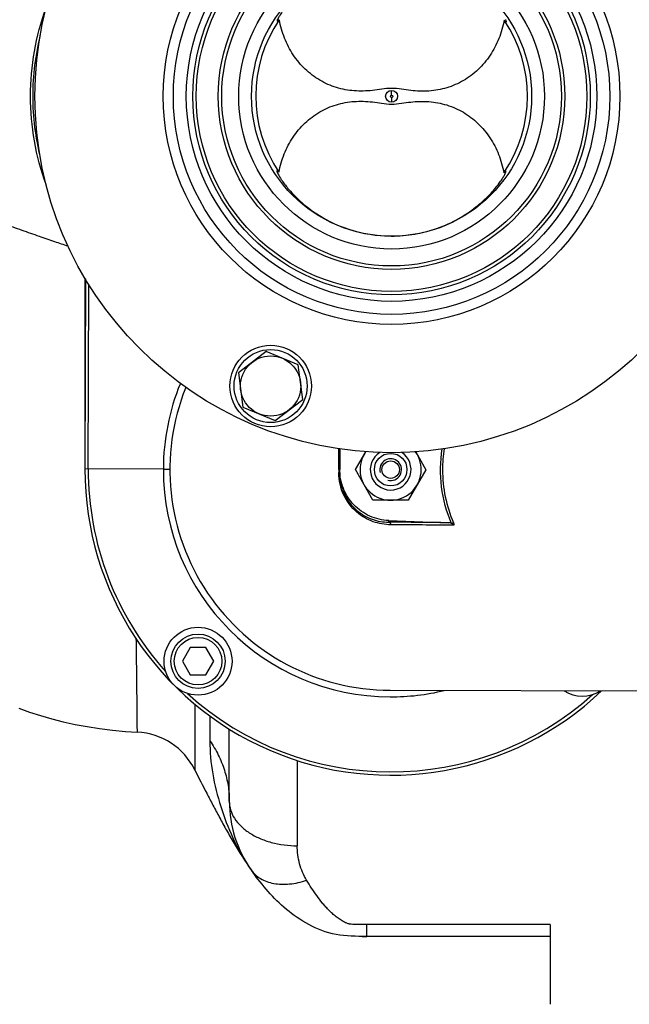
# Model space of a CAD drawing. Units: millimetres. Extents: x -1765 to 2959, y -165 to 2802.
# Drawn here: x 1352 to 1532, y 74 to 364 of the extents above; entities that cross this region are included whole.
import ezdxf

# ---------------------------------------------------------------- set-up
doc = ezdxf.new("R2010")
doc.units = ezdxf.units.MM
doc.header["$LTSCALE"] = 46.255
doc.header["$PDMODE"] = 3
doc.header["$PDSIZE"] = 0.3125
doc.layers.get('0').update_dxf_attribs({"linetype": 'CONTINUOUS'})
doc.layers.get('Defpoints').update_dxf_attribs({"linetype": 'CONTINUOUS'})
for name, color, linetype in [('02___PRT_ALL_AXES', 7, 'CONTINUOUS'), ('BEZUGSACHSEN', 7, 'CONTINUOUS'), ('BOHRUNGEN', 7, 'CONTINUOUS'), ('FASEN', 7, 'CONTINUOUS'), ('RUNDUNGEN', 7, 'CONTINUOUS')]:
    doc.layers.add(name, color=color, linetype=linetype)
doc.layers.add('AM_5', color=3, linetype='CONTINUOUS', lineweight=25)
doc.styles.get("Standard").update_dxf_attribs({"font": 'txt', "width": 0.7})
doc.dimstyles.new('AM_DIN$0', dxfattribs={"dimtxt": 3.5, "dimasz": 2.5, "dimexe": 1, "dimexo": 1, "dimgap": 1.5, "dimtad": 1, "dimdsep": 46, "dimtxsty": 'STANDARD', "dimcen": 0, "dimclrd": 256, "dimclre": 256, "dimclrt": 2, "dimadec": 0, "dimazin": 2, "dimtp": 0.1, "dimtm": 0.1, "dimtfac": 0.71, "dimtdec": 3, "dimtmove": 0, "dimatfit": 3, "dimfxl": 1, "dimlwd": -1, "dimlwe": -1, "dimarcsym": 0})

# ---------------------------------------------------------------- blocks, each defined once
blk = doc.blocks.new('*D19')
at = {"layer": 'AM_5', "ltscale": 10, "transparency": 16777216}
for p, q in [((726.91, 712.34), (1887.85, 712.34)), ((1886.85, 0.34), (1886.85, 682.34)), ((726.91, -29.66), (1887.85, -29.66))]:
    blk.add_line(p, q, dxfattribs=at)
for points in [[(1881.85, 682.34), (1891.85, 682.34), (1886.85, 712.34)], [(1881.85, 0.34), (1891.85, 0.34), (1886.85, -29.66)]]:
    blk.add_solid(points, dxfattribs=at)
at = {"layer": 'Defpoints', "color": 0, "ltscale": 10, "transparency": 16777216}
for p in [(725.91, 712.34), (1886.85, 712.34), (725.91, -29.66)]:
    blk.add_point(p, dxfattribs=at)
at = {"layer": 'AM_5', "color": 2, "ltscale": 10, "transparency": 16777216, "insert": (1854.35, 346.75), "char_height": 35, "attachment_point": 5, "rotation": 90}
blk.add_mtext('742', dxfattribs=at)
blk = doc.blocks.new('*D20')
at = {"layer": 'AM_5', "ltscale": 10, "transparency": 16777216}
for p, q in [((726.91, 712.34), (1997.49, 712.34)), ((1996.49, 682.34), (1996.49, -134.64)), ((-472.84, -164.64), (1997.49, -164.64))]:
    blk.add_line(p, q, dxfattribs=at)
for points in [[(1991.49, 682.34), (2001.49, 682.34), (1996.49, 712.34)], [(1991.49, -134.64), (2001.49, -134.64), (1996.49, -164.64)]]:
    blk.add_solid(points, dxfattribs=at)
at = {"layer": 'Defpoints', "color": 0, "ltscale": 10, "transparency": 16777216}
for p in [(725.91, 712.34), (-473.84, -164.64), (1996.49, -164.64)]:
    blk.add_point(p, dxfattribs=at)
at = {"layer": 'AM_5', "color": 2, "ltscale": 10, "transparency": 16777216, "insert": (1963.99, 273.85), "char_height": 35, "attachment_point": 5, "rotation": 90}
blk.add_mtext('880', dxfattribs=at)

msp = doc.modelspace()

# ---------------------------------------------------------------- linework, layer by layer
at = {"color": 7, "linetype": 'Continuous'}
for p, q in [((1428.209, 363.54), (1428.211, 363.483)), ((1495.69, 363.319), (1495.693, 363.351)), ((1428.104, 319.362), (1428.101, 319.305)), ((1495.585, 319.168), (1495.583, 319.198)), ((1371.766, 287.523), (1371.63, 231.56)), ((1446.644, 237.475), (1446.63, 231.402)), ((1451.237, 231.366), (1454.299, 236.64)), ((1468.996, 236.587), (1472.022, 231.316)), ((1456.411, 222.354), (1451.237, 231.366)), ((1472.022, 231.316), (1466.804, 222.328)), ((1466.804, 222.328), (1456.411, 222.354)), ((1461.064, 216.361), (1478.584, 215.706)), ((1402.624, 178.916), (1400.305, 174.921)), ((1407.243, 178.905), (1402.624, 178.916)), ((1409.542, 174.899), (1407.243, 178.905)), ((1400.305, 174.921), (1402.604, 170.916)), ((1407.223, 170.905), (1409.542, 174.899)), ((1402.604, 170.916), (1407.223, 170.905)), ((1461.49, 166.341), (1591.471, 166.025))]:
    msp.add_line(p, q, dxfattribs=at)
at = {"color": 9, "linetype": 'Continuous'}
for p, q in [((1461.898, 341.682), (1461.901, 343.08)), ((1461.896, 340.999), (1461.893, 339.601)), ((1372.595, 231.558), (1372.727, 285.93)), ((1394.71, 231.504), (1371.63, 231.56)), ((1394.712, 231.504), (1396.642, 231.499)), ((1446.373, 230.627), (1446.372, 230.477)), ((1446.374, 231.378), (1446.373, 230.928)), ((1446.373, 230.928), (1446.373, 230.627)), ((1461.068, 215.867), (1461.07, 216.361)), ((1480.124, 215.724), (1479.563, 215.486))]:
    msp.add_line(p, q, dxfattribs=at)
at = {"color": 7, "linetype": 'Continuous'}
msp.add_lwpolyline([(1352.145, 161.089), (1355.309, 159.949), (1358.543, 158.901), (1361.852, 157.944), (1365.24, 157.08), (1368.716, 156.311), (1372.282, 155.64), (1375.942, 155.069), (1379.7, 154.602), (1383.566, 154.243), (1387.059, 154.019)], dxfattribs=at)
for centre, radius in [((1461.897, 341.341), 105), ((1461.897, 341.341), 58.5), ((1461.897, 341.341), 57.5), ((1461.897, 341.341), 41.231), ((1426.291, 255.968), 12), ((1426.291, 255.968), 10.75), ((1404.924, 174.91), 10)]:
    msp.add_circle(centre, radius, dxfattribs=at)
at = {"color": 9, "linetype": 'Continuous'}
for radius in [60.422, 1.739, 0.341]:
    msp.add_circle((1461.897, 341.341), radius, dxfattribs=at)
at = {"color": 7, "linetype": 'Continuous'}
for centre, radius, start, end in [((1461.897, 341.341), 40, 145.72651, 213.99491), ((1423.182, 369.766), 8.176, 312.6174, 313.81464), ((1461.897, 341.341), 40, 325.72651, 33.99491), ((1461.629, 231.341), 65, 158.11636, 269.86071), ((1461.629, 231.341), 9, 143.88983, 35.68761), ((1461.629, 231.341), 3.2, 255, 195), ((1518.06, 174.635), 10, 237.51786, 302.20355)]:
    msp.add_arc(centre, radius, start, end, dxfattribs=at)
at = {"color": 9, "linetype": 'Continuous'}
for centre, radius, start, end in [((1461.73, 231.341), 67.018, 157.72097, 179.86096), ((1515.144, 231.199), 38.252, 170.48742, 179.84197), ((1461.629, 231.341), 90, 179.86071, 313.59349), ((1461.629, 231.341), 89.035, 179.86071, 221.89329), ((1461.629, 231.341), 66.921, 179.86071, 269.86071), ((1446.718, -2301.441), 2517.349, 89.274703, 89.673385), ((1446.006, -2463.15), 2678.312, 89.269109, 89.664618), ((1461.629, 231.341), 89.035, 227.82812, 311.88601), ((1461.648, 231.364), 66.954, 269.84502, 283.59774)]:
    msp.add_arc(centre, radius, start, end, dxfattribs=at)
at = {"color": 7, "linetype": 'Continuous'}
for points, knots in [([(1461.997, 382.523), (1459.61, 382.528), (1454.857, 382.12), (1448.048, 380.292), (1441.894, 377.436), (1437.445, 374.389), (1434.456, 371.771), (1432.624, 369.914), (1431.147, 368.201), (1430.15, 366.893), (1429.517, 365.976), (1429.086, 365.276), (1428.69, 364.625), (1428.356, 364.058), (1428.235, 363.747), (1428.216, 363.62)], [0, 0, 0, 0, 0.1766049, 0.3506749, 0.5189279, 0.6760505, 0.7477127, 0.8126047, 0.8688266, 0.9149247, 0.9341895, 0.951253, 0.9757219, 0.9905431, 1, 1, 1, 1]), ([(1428.211, 363.483), (1428.215, 363.46), (1428.253, 363.423), (1428.314, 363.443), (1428.404, 363.486), (1428.542, 363.592), (1428.654, 363.691), (1428.718, 363.75)], [0, 0, 0, 0, 0.1108868, 0.1852924, 0.2888385, 0.5871847, 1, 1, 1, 1]), ([(1461.903, 343.673), (1460.928, 343.675), (1459.042, 343.428), (1456.285, 343.02), (1453.581, 342.826), (1450.015, 342.905), (1445.597, 343.715), (1440.643, 345.897), (1436.297, 349.207), (1432.775, 353.462), (1430.209, 358.422), (1429.184, 362.027), (1428.843, 363.867)], [0, 0, 0, 0, 0.0668155, 0.1297313, 0.1912339, 0.2522675, 0.3739561, 0.4962858, 0.6198749, 0.7450059, 0.8717386, 1, 1, 1, 1]), ([(1495.06, 363.706), (1494.71, 361.867), (1493.667, 358.267), (1491.078, 353.32), (1487.535, 349.083), (1483.173, 345.793), (1478.208, 343.636), (1473.786, 342.847), (1470.219, 342.786), (1467.517, 342.993), (1464.761, 343.414), (1462.877, 343.671), (1461.903, 343.673)], [0, 0, 0, 0, 0.1282614, 0.2549941, 0.3801251, 0.5037142, 0.6260439, 0.7477325, 0.8087661, 0.8702686, 0.9331845, 1, 1, 1, 1]), ([(1495.06, 363.706), (1495.14, 363.628), (1495.28, 363.497), (1495.45, 363.355), (1495.563, 363.289), (1495.621, 363.266), (1495.675, 363.274), (1495.687, 363.305), (1495.69, 363.319)], [0, 0, 0, 0, 0.4124007, 0.7138375, 0.8189823, 0.8935998, 0.9448638, 1, 1, 1, 1]), ([(1495.693, 363.354), (1495.692, 363.425), (1495.631, 363.621), (1495.553, 363.804), (1495.498, 363.921)], [0, 0, 0, 0, 0.3544308, 1, 1, 1, 1]), ([(1428.733, 318.976), (1429.084, 320.814), (1430.127, 324.414), (1432.716, 329.362), (1436.259, 333.599), (1440.621, 336.888), (1445.586, 339.046), (1450.007, 339.834), (1453.574, 339.896), (1456.277, 339.689), (1459.032, 339.268), (1460.916, 339.011), (1461.891, 339.008)], [0, 0, 0, 0, 0.1282614, 0.2549941, 0.3801251, 0.5037142, 0.6260439, 0.7477325, 0.8087661, 0.8702686, 0.9331845, 1, 1, 1, 1]), ([(1461.891, 339.008), (1462.866, 339.006), (1464.751, 339.254), (1467.509, 339.661), (1470.212, 339.855), (1473.779, 339.776), (1478.197, 338.966), (1483.151, 336.785), (1487.497, 333.474), (1491.019, 329.22), (1493.585, 324.26), (1494.609, 320.655), (1494.951, 318.815)], [0, 0, 0, 0, 0.0668155, 0.1297313, 0.1912339, 0.2522675, 0.3739561, 0.4962858, 0.6198749, 0.7450059, 0.8717386, 1, 1, 1, 1]), ([(1428.101, 319.306), (1428.103, 319.189), (1428.194, 318.894), (1428.339, 318.631), (1428.431, 318.471)], [0, 0, 0, 0, 0.3866044, 1, 1, 1, 1]), ([(1428.733, 318.976), (1428.654, 319.053), (1428.513, 319.184), (1428.343, 319.326), (1428.231, 319.392), (1428.173, 319.415), (1428.119, 319.407), (1428.107, 319.377), (1428.104, 319.362)], [0, 0, 0, 0, 0.4122518, 0.7136848, 0.8189429, 0.8935946, 0.9448406, 1, 1, 1, 1]), ([(1495.583, 319.198), (1495.58, 319.211), (1495.572, 319.235), (1495.526, 319.255), (1495.458, 319.231), (1495.318, 319.148), (1495.209, 319.052), (1495.129, 318.981)], [0, 0, 0, 0, 0.0673527, 0.1247742, 0.2449535, 0.4308907, 1, 1, 1, 1]), ([(1495.554, 319.004), (1495.559, 319.02), (1495.574, 319.072), (1495.585, 319.126), (1495.585, 319.164)], [0, 0, 0, 0, 0.3096003, 1, 1, 1, 1]), ([(1428.431, 318.471), (1428.751, 317.918), (1429.64, 316.427), (1431.605, 313.845), (1434.62, 310.653), (1440.271, 306.041), (1449.331, 301.486), (1457.585, 300.169), (1461.797, 300.158)], [0, 0, 0, 0, 0.0482884, 0.1312279, 0.2447742, 0.3797318, 0.6814114, 1, 1, 1, 1]), ([(1461.797, 300.158), (1464.129, 300.152), (1468.772, 300.544), (1475.438, 302.291), (1481.496, 305.032), (1486.644, 308.456), (1490.615, 312.064), (1493.055, 314.948), (1494.374, 316.838), (1494.975, 317.805), (1495.344, 318.491), (1495.51, 318.86), (1495.554, 319.004)], [0, 0, 0, 0, 0.1727961, 0.3432276, 0.508294, 0.6631675, 0.7993817, 0.9045538, 0.9423103, 0.9700981, 0.9888521, 1, 1, 1, 1]), ([(1446.627, 230.463), (1446.622, 228.309), (1447.53, 224.11), (1451.191, 219.255), (1455.968, 216.464), (1459.42, 215.873), (1461.068, 215.867)], [0, 0, 0, 0, 0.2848037, 0.5468752, 0.7820044, 1, 1, 1, 1]), ([(1461.064, 216.361), (1459.157, 216.432), (1455.33, 217.325), (1450.541, 220.708), (1447.358, 225.633), (1446.625, 229.493), (1446.63, 231.402)], [0, 0, 0, 0, 0.2500155, 0.4999947, 0.7499779, 1, 1, 1, 1]), ([(1403.993, 142.865), (1405.125, 140.561), (1406.884, 137.093), (1409.327, 132.439), (1411.267, 128.807), (1413.322, 125.047), (1416.315, 119.825), (1418.774, 115.941), (1420.566, 113.409)], [0, 0, 0, 0, 0.227637, 0.3449002, 0.4661514, 0.592866, 0.7248954, 1, 1, 1, 1])]:
    msp.add_open_spline(points, degree=3, knots=knots, dxfattribs=at)
for points in [[(1428.216, 363.62), (1428.212, 363.594), (1428.209, 363.567), (1428.209, 363.54)], [(1495.129, 318.981), (1495.069, 318.927), (1495.01, 318.871), (1494.951, 318.815)], [(1479.563, 215.486), (1479.259, 215.626), (1478.918, 215.694), (1478.584, 215.706)], [(1480.171, 214.944), (1480.056, 215.19), (1479.809, 215.372), (1479.563, 215.486)]]:
    msp.add_open_spline(points, degree=3, dxfattribs=at)
at = {"color": 9, "linetype": 'Continuous'}
for points, knots in [([(1446.374, 231.378), (1446.376, 231.894), (1446.38, 233.941), (1446.384, 235.987), (1446.387, 237.518)], [0, 0, 0, 0, 0.2520428, 1, 1, 1, 1]), ([(1479.563, 215.486), (1478.104, 218.92), (1476.079, 226.2), (1476.212, 233.767), (1476.805, 237.437)], [0, 0, 0, 0, 0.5009083, 1, 1, 1, 1]), ([(1461.684, 215.116), (1459.935, 215.126), (1456.278, 215.753), (1451.216, 218.689), (1447.332, 223.792), (1446.366, 228.214), (1446.372, 230.477)], [0, 0, 0, 0, 0.219037, 0.4547637, 0.7165051, 1, 1, 1, 1]), ([(1446.627, 230.463), (1446.627, 230.468), (1446.593, 230.463), (1446.556, 230.474), (1446.469, 230.473), (1446.408, 230.476), (1446.372, 230.477)], [0, 0, 0, 0, 0.0655684, 0.2600309, 0.5777174, 1, 1, 1, 1]), ([(1476.892, 231.304), (1476.885, 228.636), (1477.44, 223.289), (1479.077, 218.173), (1480.124, 215.724)], [0, 0, 0, 0, 0.5003901, 1, 1, 1, 1]), ([(1461.068, 215.867), (1461.218, 215.855), (1461.536, 215.64), (1461.652, 215.304), (1461.684, 215.116)], [0, 0, 0, 0, 0.4409082, 1, 1, 1, 1]), ([(1480.124, 215.724), (1480.178, 215.596), (1480.239, 215.393), (1480.243, 215.126), (1480.211, 214.992), (1480.171, 214.944)], [0, 0, 0, 0, 0.5185214, 0.7688462, 1, 1, 1, 1])]:
    msp.add_open_spline(points, degree=3, knots=knots, dxfattribs=at)
at = {"layer": '02___PRT_ALL_AXES', "color": 7, "linetype": 'Continuous'}
msp.add_circle((1461.897, 341.341), 45, dxfattribs=at)
at = {"layer": 'BEZUGSACHSEN', "color": 7, "linetype": 'Continuous'}
for p, q in [((1371.629, 287.737), (1371.629, 231.341)), ((1424.98, 266.12), (1416.843, 259.908)), ((1434.427, 262.18), (1424.98, 266.12)), ((1435.739, 252.028), (1434.427, 262.18)), ((1416.843, 259.908), (1418.155, 249.756)), ((1418.155, 249.756), (1427.602, 245.816)), ((1427.602, 245.816), (1435.739, 252.028))]:
    msp.add_line(p, q, dxfattribs=at)
msp.add_circle((1426.291, 255.968), 8.865, dxfattribs=at)
at = {"layer": 'BOHRUNGEN', "color": 7, "linetype": 'Continuous'}
msp.add_circle((1461.629, 231.341), 2.56, dxfattribs=at)
at = {"layer": 'FASEN', "color": 7, "linetype": 'Continuous'}
for centre, radius in [((1461.629, 231.341), 4.8), ((1404.924, 174.91), 8), ((1404.924, 174.91), 7)]:
    msp.add_circle(centre, radius, dxfattribs=at)
msp.add_arc((1461.629, 231.341), 6, 122.21028, 57.25161, dxfattribs=at)
at = {"layer": 'RUNDUNGEN', "color": 9, "linetype": 'Continuous'}
for p, q in [((1404.01, 162.222), (1403.993, 142.865)), ((1408.405, 158.775), (1408.405, 151.487)), ((1434.129, 145.666), (1434.129, 120.557)), ((1508.629, 97.319), (1454.629, 97.319)), ((1454.629, 93.841), (1454.629, 97.319))]:
    msp.add_line(p, q, dxfattribs=at)
at = {"layer": 'RUNDUNGEN', "color": 7, "linetype": 'Continuous'}
for p, q in [((1414.129, 133.636), (1414.129, 154.912)), ((1508.629, 97.319), (1508.629, 73.841)), ((1508.629, 93.841), (1454.629, 93.841))]:
    msp.add_line(p, q, dxfattribs=at)
at = {"layer": 'RUNDUNGEN', "color": 9, "linetype": 'Continuous'}
for radius in [67.236, 64.247, 51]:
    msp.add_circle((1461.897, 341.341), radius, dxfattribs=at)
at = {"layer": 'RUNDUNGEN', "color": 7, "linetype": 'Continuous'}
msp.add_circle((1461.897, 341.341), 50, dxfattribs=at)
for centre, radius, start, end in [((1386.043, 134.044), 20, 26.16808, 87.08583), ((1449.129, 133.636), 35, 180, 215.30433), ((1454.333, 522.079), 428.238, 269.85212, 270.03968)]:
    msp.add_arc(centre, radius, start, end, dxfattribs=at)
at = {"layer": 'RUNDUNGEN', "color": 9, "linetype": 'Continuous'}
msp.add_arc((1462.716, 143.25), 51.644, 213.8863, 215.2977, dxfattribs=at)
for points, knots in [([(1366.668, 385.542), (1365.369, 385.106), (1362.55, 384.146), (1358.047, 382.592), (1353.952, 381.156), (1350.464, 379.911), (1346.766, 378.587), (1342.003, 376.869), (1336.161, 374.732), (1330.181, 372.525), (1324.095, 370.28), (1317.934, 368.005), (1311.718, 365.708), (1305.455, 363.416), (1300.208, 361.52), (1295.993, 360.015), (1291.762, 358.517), (1284.316, 355.966), (1277.885, 353.911), (1273.569, 352.626)], [0, 0, 0, 0, 0.0416123, 0.0904675, 0.1447242, 0.173428, 0.2029613, 0.2640499, 0.3272322, 0.391927, 0.4577046, 0.5242769, 0.5914317, 0.6590035, 0.7268771, 0.7609002, 0.7949688, 0.8632126, 1, 1, 1, 1]), ([(1360.166, 315.362), (1358.671, 319.517), (1356.375, 328.096), (1355.207, 341.357), (1356.38, 354.617), (1358.68, 363.195), (1360.177, 367.349)], [0, 0, 0, 0, 0.2500064, 0.5, 0.7499936, 1, 1, 1, 1]), ([(1358.493, 359.556), (1357.755, 356.583), (1356.633, 350.542), (1356.066, 341.347), (1356.631, 332.152), (1357.752, 326.111), (1358.49, 323.138)], [0, 0, 0, 0, 0.250002, 0.5, 0.749998, 1, 1, 1, 1]), ([(1366.658, 297.143), (1365.359, 297.579), (1362.539, 298.54), (1358.034, 300.094), (1353.939, 301.53), (1350.452, 302.775), (1346.754, 304.099), (1341.992, 305.817), (1336.151, 307.955), (1330.171, 310.161), (1324.086, 312.406), (1317.926, 314.68), (1311.711, 316.977), (1305.449, 319.269), (1300.203, 321.164), (1295.989, 322.669), (1291.759, 324.167), (1284.314, 326.717), (1277.884, 328.772), (1273.569, 330.056)], [0, 0, 0, 0, 0.0416329, 0.0905015, 0.1447656, 0.1734715, 0.203006, 0.2640952, 0.3272764, 0.3919685, 0.4577426, 0.5243109, 0.5914613, 0.6590285, 0.7268972, 0.7609178, 0.794984, 0.8632228, 1, 1, 1, 1]), ([(1387.059, 154.019), (1387.059, 154.021), (1387.06, 154.031), (1387.058, 154.053), (1387.059, 154.09), (1387.058, 154.141), (1387.058, 154.207), (1387.057, 154.324), (1387.055, 154.507), (1387.053, 154.77), (1387.05, 155.091), (1387.047, 155.47), (1387.041, 156.089), (1387.033, 157.003), (1387.022, 158.265), (1387.008, 159.743), (1386.991, 161.432), (1386.972, 163.324), (1386.951, 165.411), (1386.926, 167.683), (1386.888, 171.056), (1386.833, 175.657), (1386.78, 179.441), (1386.751, 181.428)], [0, 0, 0, 0, 0.0002689, 0.0010746, 0.0024162, 0.0042926, 0.0067029, 0.0096461, 0.0171272, 0.0267283, 0.0384415, 0.0522587, 0.0681683, 0.1061757, 0.1522795, 0.2062946, 0.2680048, 0.3371222, 0.4133501, 0.4963793, 0.5858467, 0.7825089, 1, 1, 1, 1]), ([(1408.405, 151.487), (1408.405, 148.229), (1408.992, 141.638), (1411.417, 132.063), (1414.91, 122.866), (1418.044, 117.135), (1419.844, 114.456)], [0, 0, 0, 0, 0.2491563, 0.5030693, 0.7532076, 1, 1, 1, 1]), ([(1408.405, 151.487), (1409.326, 150.138), (1410.969, 147.346), (1412.782, 142.894), (1413.883, 138.301), (1414.129, 135.184), (1414.129, 133.636)], [0, 0, 0, 0, 0.2577877, 0.5090931, 0.7557569, 1, 1, 1, 1]), ([(1414.129, 133.636), (1414.129, 132.776), (1414.403, 131.004), (1415.591, 128.505), (1417.488, 126.231), (1420.007, 124.258), (1423.051, 122.647), (1427.733, 121.031), (1431.557, 120.557), (1434.129, 120.557)], [0, 0, 0, 0, 0.0984635, 0.2016693, 0.3131083, 0.4344657, 0.5657165, 0.7054869, 1, 1, 1, 1]), ([(1436.888, 110.381), (1435.979, 111.889), (1434.589, 115.209), (1434.129, 118.771), (1434.129, 120.557)], [0, 0, 0, 0, 0.4964531, 1, 1, 1, 1]), ([(1420.566, 113.409), (1420.926, 112.901), (1421.771, 111.948), (1423.338, 110.8), (1425.175, 109.945), (1428.013, 109.193), (1432.043, 109.112), (1435.256, 109.84), (1436.888, 110.381)], [0, 0, 0, 0, 0.1054787, 0.2136638, 0.326869, 0.4467438, 0.7087888, 1, 1, 1, 1]), ([(1454.629, 97.319), (1454.012, 97.319), (1453.086, 97.318), (1451.852, 97.335), (1450.929, 97.365), (1450.163, 97.415), (1449.633, 97.478), (1449.338, 97.526), (1449.059, 97.597), (1448.734, 97.715), (1448.248, 97.927), (1447.68, 98.225), (1447.035, 98.611), (1446.226, 99.145), (1445.28, 99.855), (1444.229, 100.768), (1443.254, 101.724), (1442.34, 102.715), (1441.187, 104.078), (1439.833, 105.855), (1438.312, 108.077), (1437.356, 109.605), (1436.888, 110.381)], [0, 0, 0, 0, 0.0787125, 0.118059, 0.1573615, 0.196492, 0.2158588, 0.225404, 0.2346727, 0.2523939, 0.2694429, 0.3023003, 0.3341135, 0.3652356, 0.425837, 0.4847902, 0.5426479, 0.5998419, 0.6566945, 0.7702555, 0.8845003, 1, 1, 1, 1])]:
    msp.add_open_spline(points, degree=3, knots=knots, dxfattribs=at)
at = {"layer": 'RUNDUNGEN', "color": 7, "linetype": 'Continuous'}
msp.add_open_spline([(1454.629, 93.841), (1451.523, 93.841), (1445.363, 93.823), (1437.286, 97.139), (1430.76, 101.674), (1425.418, 107.017), (1422.252, 111.048), (1420.712, 113.204), (1420.566, 113.409)], degree=3, knots=[0, 0, 0, 0, 0.1958771, 0.3917541, 0.5876312, 0.7835082, 0.9793853, 1, 1, 1, 1], dxfattribs=at)

# ---------------------------------------------------------------- dimensions: what is measured, and where the dimension line sits
at = {"layer": 'AM_5', "ltscale": 10}
dim = msp.add_linear_dim(base=(1996.487, -164.642), p1=(725.914, 712.341), p2=(-473.837, -164.642), angle=90, text='880', dimstyle='AM_DIN$0', override={"dimtxt": 35, "dimasz": 30, "dimgap": 15, "dimsah": 1}, dxfattribs=at)
dim.commit()
dim.dimension.update_dxf_attribs({"geometry": '*D20', "text_midpoint": (1963.987, 273.849)})
dim = msp.add_linear_dim(base=(1886.849, 712.341), p1=(725.914, -29.659), p2=(725.914, 712.341), angle=90, text='742', dimstyle='AM_DIN$0', override={"dimtxt": 35, "dimasz": 30, "dimgap": 15, "dimsah": 1}, dxfattribs=at)
dim.commit()
dim.dimension.update_dxf_attribs({"geometry": '*D19', "text_midpoint": (1886.849, 346.751), "dimtype": 160})

doc.saveas('drawing.dxf')
